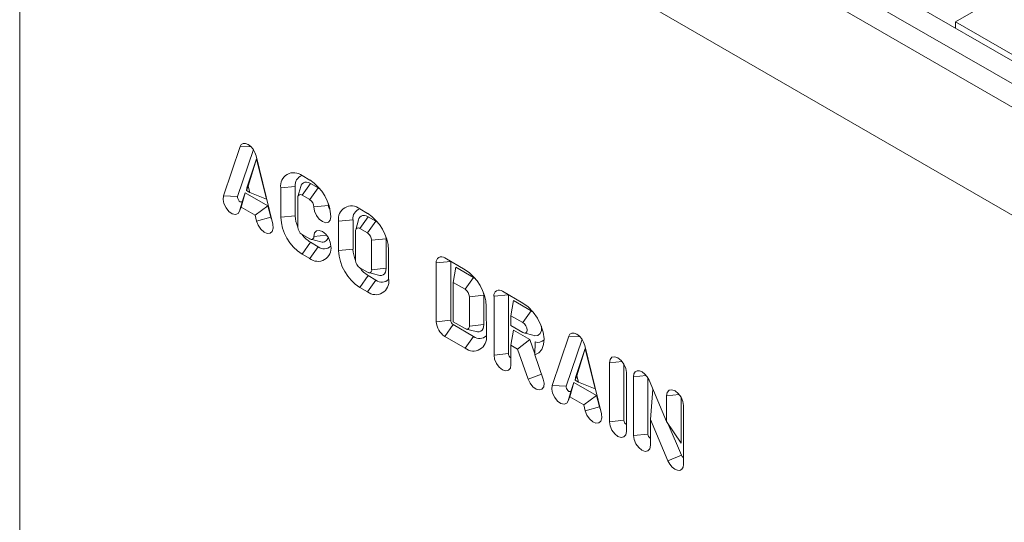
# Model space of a CAD drawing. Units: millimetres. Extents: x 75827 to 79242, y -10040 to -5462.
# Drawn here: x 77612 to 77817, y -7420 to -7315 of the extents above; entities that cross this region are included whole.
import ezdxf

# ---------------------------------------------------------------- set-up
doc = ezdxf.new("R2010")
doc.units = ezdxf.units.MM
doc.layers.add('DUENN-18', color=10, linetype='Continuous', lineweight=9)

msp = doc.modelspace()

# ---------------------------------------------------------------- linework, layer by layer
at = {"layer": 'DUENN-18', "color": 0, "linetype": 'Continuous'}
for p, q in [((77619.21, -7208.49, -156.45), (77972.06, -7412.19, -156.45)), ((77967.77, -7414.4, -156.45), (77614.92, -7210.71, -156.45)), ((77965.65, -7418.08, -156.45), (77612.8, -7214.38, -156.45)), ((77612.45, -7236.68, -156.45), (77966, -7440.78, -156.45)), ((77612.8, -7236.88, -156.45), (77965.65, -7440.57, -156.45)), ((77612.45, -7440.36, -156.45), (77612.45, -7265.05, -156.45)), ((77811.52, -7313.25, -156.45), (77807.26, -7315.71, -156.45)), ((77807.19, -7317.01, -156.45), (77807.26, -7316.75, -156.45)), ((77975.19, -7412.66, -156.45), (77807.26, -7315.71, -156.45)), ((77807.26, -7315.71, -156.45), (77807.26, -7317.05, -156.45)), ((77658.32, -7341.69, -156.45), (77654.88, -7351.95, -156.45)), ((77660.65, -7341.77, -156.45), (77658.32, -7341.69, -156.45)), ((77661.09, -7342.31, -156.45), (77657.82, -7352.05, -156.45)), ((77661.77, -7344.25, -156.45), (77659.74, -7350.29, -156.45)), ((77661.77, -7344.25, -156.45), (77660, -7349.9, -156.45)), ((77665.13, -7357.87, -156.45), (77661.68, -7343.63, -156.45)), ((77663.8, -7352.63, -156.45), (77661.77, -7344.25, -156.45)), ((77672.82, -7348.65, -156.45), (77671.23, -7347.73, -156.45)), ((77660, -7349.9, -156.45), (77659.68, -7350.86, -156.45)), ((77659.74, -7350.29, -156.45), (77659.68, -7350.86, -156.45)), ((77660.33, -7351.24, -156.45), (77660, -7349.9, -156.45)), ((77669.81, -7349.98, -156.45), (77666.81, -7350.28, -156.45)), ((77666.81, -7350.28, -156.45), (77666.81, -7356.41, -156.45)), ((77669.81, -7349.98, -156.45), (77669.81, -7356.1, -156.45)), ((77670.95, -7349.98, -156.45), (77670.38, -7352.07, -156.45)), ((77673, -7349.36, -156.45), (77671.23, -7351.81, -156.45)), ((77674.59, -7350.28, -156.45), (77672.82, -7352.73, -156.45)), ((77673, -7349.36, -156.45), (77674.59, -7350.28, -156.45)), ((77674.59, -7350.28, -156.45), (77674.99, -7350.56, -156.45)), ((77657.82, -7352.05, -156.45), (77654.88, -7351.95, -156.45)), ((77659.4, -7351.31, -156.45), (77658.53, -7354.28, -156.45)), ((77658.83, -7353.01, -156.45), (77659.4, -7351.31, -156.45)), ((77659.4, -7351.31, -156.45), (77664.14, -7354.05, -156.45)), ((77659.68, -7350.86, -156.45), (77660.33, -7351.24, -156.45)), ((77663.8, -7352.63, -156.45), (77660.33, -7351.24, -156.45)), ((77670.34, -7358.45, -156.45), (77670.34, -7352.32, -156.45)), ((77671.23, -7351.81, -156.45), (77672.82, -7352.73, -156.45)), ((77658.83, -7353.01, -156.45), (77658.24, -7355.15, -156.45)), ((77658.24, -7355.15, -156.45), (77658.53, -7354.28, -156.45)), ((77658.53, -7354.28, -156.45), (77661.48, -7355.98, -156.45)), ((77664.14, -7354.05, -156.45), (77661.48, -7355.98, -156.45)), ((77664.14, -7354.05, -156.45), (77664.71, -7356.41, -156.45)), ((77676.71, -7353.96, -156.45), (77673.7, -7354.26, -156.45)), ((77676.67, -7353.47, -156.45), (77676.71, -7353.96, -156.45)), ((77661.48, -7355.98, -156.45), (77661.77, -7357.19, -156.45)), ((77664.71, -7356.41, -156.45), (77661.77, -7357.19, -156.45)), ((77669.81, -7356.1, -156.45), (77666.81, -7356.41, -156.45)), ((77684.84, -7355.59, -156.45), (77683.25, -7354.67, -156.45)), ((77685.02, -7356.3, -156.45), (77683.25, -7358.75, -156.45)), ((77686.61, -7357.22, -156.45), (77685.02, -7356.3, -156.45)), ((77681.84, -7356.91, -156.45), (77678.83, -7357.22, -156.45)), ((77678.83, -7357.22, -156.45), (77678.83, -7363.35, -156.45)), ((77681.84, -7356.91, -156.45), (77681.84, -7363.04, -156.45)), ((77682.97, -7356.92, -156.45), (77682.4, -7359.01, -156.45)), ((77686.61, -7357.22, -156.45), (77684.84, -7359.67, -156.45)), ((77687.01, -7357.5, -156.45), (77686.61, -7357.22, -156.45)), ((77672.82, -7360.9, -156.45), (77671.23, -7359.98, -156.45)), ((77676.33, -7360.12, -156.45), (77673.7, -7360.39, -156.45)), ((77682.37, -7359.26, -156.45), (77682.37, -7365.39, -156.45)), ((77684.84, -7359.67, -156.45), (77683.25, -7358.75, -156.45)), ((77688.73, -7360.9, -156.45), (77688.69, -7360.41, -156.45)), ((77673, -7361.61, -156.45), (77671.23, -7364.06, -156.45)), ((77674.59, -7362.53, -156.45), (77672.82, -7364.98, -156.45)), ((77673, -7361.61, -156.45), (77674.59, -7362.53, -156.45)), ((77673.05, -7361, -156.45), (77675.15, -7361.54, -156.45)), ((77688.73, -7360.9, -156.45), (77685.72, -7361.2, -156.45)), ((77685.72, -7367.33, -156.45), (77685.72, -7361.2, -156.45)), ((77688.73, -7367.02, -156.45), (77688.73, -7360.9, -156.45)), ((77671.23, -7364.06, -156.45), (77672.82, -7364.98, -156.45)), ((77681.84, -7363.04, -156.45), (77678.83, -7363.35, -156.45)), ((77689.26, -7369.37, -156.45), (77689.26, -7363.24, -156.45)), ((77702.17, -7365.59, -156.45), (77699.17, -7365.9, -156.45)), ((77699.17, -7365.9, -156.45), (77699.17, -7378.15, -156.45)), ((77705.17, -7367.33, -156.45), (77700.94, -7364.88, -156.45)), ((77702.17, -7365.59, -156.45), (77702.17, -7377.84, -156.45)), ((77683.25, -7366.92, -156.45), (77684.84, -7367.84, -156.45)), ((77685.02, -7368.55, -156.45), (77683.25, -7371, -156.45)), ((77685.02, -7368.55, -156.45), (77686.61, -7369.47, -156.45)), ((77685.07, -7367.94, -156.45), (77687.17, -7368.48, -156.45)), ((77688.73, -7367.02, -156.45), (77685.72, -7367.33, -156.45)), ((77703.23, -7366.82, -156.45), (77702.7, -7369.98, -156.45)), ((77706.94, -7368.96, -156.45), (77703.23, -7366.82, -156.45)), ((77686.61, -7369.47, -156.45), (77684.84, -7371.92, -156.45)), ((77705.17, -7371.41, -156.45), (77702.7, -7369.98, -156.45)), ((77702.7, -7369.98, -156.45), (77702.7, -7378.15, -156.45)), ((77706.94, -7368.96, -156.45), (77705.17, -7371.41, -156.45)), ((77707.34, -7369.23, -156.45), (77706.94, -7368.96, -156.45)), ((77683.25, -7371, -156.45), (77684.84, -7371.92, -156.45)), ((77709.06, -7372.63, -156.45), (77706.06, -7372.94, -156.45)), ((77706.06, -7379.07, -156.45), (77706.06, -7372.94, -156.45)), ((77709.06, -7372.63, -156.45), (77709.03, -7372.15, -156.45)), ((77709.07, -7378.76, -156.45), (77709.06, -7372.63, -156.45)), ((77714.19, -7372.53, -156.45), (77711.19, -7372.84, -156.45)), ((77711.19, -7372.84, -156.45), (77711.19, -7385.09, -156.45)), ((77717.19, -7374.27, -156.45), (77712.95, -7371.82, -156.45)), ((77714.19, -7372.53, -156.45), (77714.19, -7384.78, -156.45)), ((77709.6, -7381.1, -156.45), (77709.59, -7374.98, -156.45)), ((77709.59, -7374.98, -156.45), (77709.59, -7374.98, -156.45)), ((77715.25, -7373.76, -156.45), (77714.72, -7376.92, -156.45)), ((77718.96, -7375.9, -156.45), (77715.25, -7373.76, -156.45)), ((77717.2, -7378.35, -156.45), (77714.72, -7376.92, -156.45)), ((77714.72, -7376.92, -156.45), (77714.72, -7378.96, -156.45)), ((77718.96, -7375.9, -156.45), (77717.2, -7378.35, -156.45)), ((77719.36, -7376.17, -156.45), (77718.96, -7375.9, -156.45)), ((77702.17, -7377.84, -156.45), (77699.17, -7378.15, -156.45)), ((77702.7, -7378.76, -156.45), (77700.94, -7381.21, -156.45)), ((77702.7, -7378.15, -156.45), (77705.18, -7379.58, -156.45)), ((77702.7, -7378.76, -156.45), (77706.95, -7381.21, -156.45)), ((77709.07, -7378.76, -156.45), (77706.06, -7379.07, -156.45)), ((77714.72, -7378.96, -156.45), (77717.2, -7380.39, -156.45)), ((77705.41, -7379.68, -156.45), (77707.51, -7380.22, -156.45)), ((77715.25, -7379.88, -156.45), (77714.72, -7383.05, -156.45)), ((77715.25, -7379.88, -156.45), (77718.64, -7381.84, -156.45)), ((77717.43, -7380.49, -156.45), (77719.52, -7381.03, -156.45)), ((77700.94, -7381.21, -156.45), (77705.18, -7383.66, -156.45)), ((77706.95, -7381.21, -156.45), (77705.18, -7383.66, -156.45)), ((77714.72, -7387.13, -156.45), (77714.72, -7383.05, -156.45)), ((77714.72, -7383.05, -156.45), (77716.1, -7383.84, -156.45)), ((77718.64, -7381.84, -156.45), (77716.1, -7383.84, -156.45)), ((77718.64, -7381.84, -156.45), (77719.68, -7384.85, -156.45)), ((77719.77, -7382.37, -156.45), (77719.68, -7385.02, -156.45)), ((77726.74, -7381.19, -156.45), (77723.29, -7391.45, -156.45)), ((77729.51, -7381.81, -156.45), (77726.24, -7391.55, -156.45)), ((77729.07, -7381.27, -156.45), (77726.74, -7381.19, -156.45)), ((77733.55, -7397.37, -156.45), (77730.1, -7383.13, -156.45)), ((77714.19, -7384.78, -156.45), (77711.19, -7385.09, -156.45)), ((77716.1, -7383.84, -156.45), (77718.27, -7390.09, -156.45)), ((77721.43, -7390.09, -156.45), (77719.68, -7385.02, -156.45)), ((77730.19, -7383.75, -156.45), (77728.16, -7389.78, -156.45)), ((77730.19, -7383.75, -156.45), (77728.42, -7389.39, -156.45)), ((77732.22, -7392.13, -156.45), (77730.19, -7383.75, -156.45)), ((77737.86, -7386.45, -156.45), (77735.23, -7386.72, -156.45)), ((77735.23, -7386.72, -156.45), (77735.23, -7398.97, -156.45)), ((77738.23, -7387, -156.45), (77738.23, -7398.66, -156.45)), ((77721.08, -7389.09, -156.45), (77718.27, -7390.09, -156.45)), ((77738.76, -7401.01, -156.45), (77738.76, -7388.76, -156.45)), ((77742.85, -7389.33, -156.45), (77740.22, -7389.6, -156.45)), ((77727.82, -7390.81, -156.45), (77726.95, -7393.78, -156.45)), ((77727.25, -7392.51, -156.45), (77727.82, -7390.81, -156.45)), ((77727.82, -7390.81, -156.45), (77732.56, -7393.55, -156.45)), ((77728.42, -7389.39, -156.45), (77728.1, -7390.36, -156.45)), ((77728.16, -7389.78, -156.45), (77728.1, -7390.36, -156.45)), ((77728.1, -7390.36, -156.45), (77728.75, -7390.73, -156.45)), ((77728.75, -7390.73, -156.45), (77728.42, -7389.39, -156.45)), ((77732.22, -7392.13, -156.45), (77728.75, -7390.73, -156.45)), ((77740.22, -7389.6, -156.45), (77740.22, -7401.85, -156.45)), ((77743.23, -7389.88, -156.45), (77743.23, -7401.54, -156.45)), ((77747.12, -7398.94, -156.45), (77743.47, -7390.36, -156.45)), ((77726.24, -7391.55, -156.45), (77723.29, -7391.45, -156.45)), ((77727.25, -7392.51, -156.45), (77726.66, -7394.65, -156.45)), ((77744.27, -7392.23, -156.45), (77743.76, -7398.53, -156.45)), ((77749.74, -7393.31, -156.45), (77747.12, -7393.58, -156.45)), ((77726.66, -7394.65, -156.45), (77726.95, -7393.78, -156.45)), ((77726.95, -7393.78, -156.45), (77729.9, -7395.48, -156.45)), ((77732.56, -7393.55, -156.45), (77729.9, -7395.48, -156.45)), ((77729.9, -7395.48, -156.45), (77730.19, -7396.69, -156.45)), ((77732.56, -7393.55, -156.45), (77733.13, -7395.9, -156.45)), ((77747.12, -7393.58, -156.45), (77747.12, -7398.94, -156.45)), ((77750.12, -7393.86, -156.45), (77750.12, -7403.46, -156.45)), ((77733.13, -7395.9, -156.45), (77730.19, -7396.69, -156.45)), ((77750.65, -7407.87, -156.45), (77750.65, -7395.62, -156.45)), ((77738.23, -7398.66, -156.45), (77735.23, -7398.97, -156.45)), ((77743.76, -7403.89, -156.45), (77743.76, -7398.53, -156.45)), ((77743.76, -7398.53, -156.45), (77747.4, -7407.11, -156.45)), ((77750.12, -7403.46, -156.45), (77747.12, -7398.94, -156.45)), ((77747.48, -7399.5, -156.45), (77750.21, -7405.91, -156.45)), ((77743.23, -7401.54, -156.45), (77740.22, -7401.85, -156.45)), ((77750.21, -7405.91, -156.45), (77747.4, -7407.11, -156.45))]:
    msp.add_line(p, q, dxfattribs=at)
at = {"layer": 'DUENN-18', "color": 0, "linetype": 'Continuous', "elevation": -156.45, "flags": 128}
for points in [[(77661.68, -7343.63), (77661.43, -7342.92), (77661.04, -7342.24), (77660.55, -7341.67), (77660, -7341.25), (77659.46, -7341.04), (77658.96, -7341.04), (77658.57, -7341.27), (77658.32, -7341.69)], [(77670.95, -7349.98), (77671.04, -7349.74), (77671.23, -7349.43), (77671.5, -7349.22), (77671.82, -7349.1), (77672.18, -7349.08), (77672.58, -7349.17), (77673, -7349.36)], [(77654.88, -7351.95), (77654.79, -7352.69), (77654.98, -7353.57), (77655.41, -7354.44), (77656.01, -7355.18), (77656.69, -7355.67), (77657.36, -7355.83), (77657.9, -7355.65), (77658.24, -7355.15)], [(77657.82, -7352.05), (77657.8, -7352.27), (77657.85, -7352.53), (77657.98, -7352.8), (77658.16, -7353.02), (77658.37, -7353.16), (77658.56, -7353.21), (77658.73, -7353.16), (77658.83, -7353.01)], [(77673.7, -7354.26), (77673.84, -7355.12), (77674.22, -7356.01), (77674.79, -7356.78), (77675.47, -7357.32), (77676.15, -7357.56), (77676.72, -7357.45), (77677.1, -7357.01), (77677.24, -7356.3)], [(77664.71, -7356.41), (77664.82, -7356.67), (77664.86, -7356.76)], [(77685.02, -7356.3), (77684.6, -7356.11), (77684.21, -7356.02), (77683.84, -7356.04), (77683.52, -7356.15), (77683.25, -7356.37), (77683.06, -7356.68), (77682.97, -7356.92)], [(77661.77, -7357.19), (77662.11, -7358.08), (77662.65, -7358.89), (77663.31, -7359.49), (77664, -7359.79), (77664.6, -7359.74), (77665.03, -7359.37), (77665.21, -7358.71), (77665.13, -7357.87)], [(77677.24, -7362.43), (77677.1, -7361.57), (77676.72, -7360.69), (77676.15, -7359.91), (77675.47, -7359.37), (77674.79, -7359.13), (77674.22, -7359.24), (77673.84, -7359.68), (77673.7, -7360.39)], [(77687.17, -7368.48), (77687.42, -7368.53), (77687.79, -7368.51), (77688.11, -7368.39), (77688.37, -7368.18), (77688.57, -7367.86), (77688.69, -7367.47), (77688.73, -7367.02)], [(77719.68, -7385.02), (77720.52, -7384.65), (77721.14, -7383.94), (77721.51, -7382.93), (77721.61, -7381.69), (77721.42, -7380.31), (77720.95, -7378.86), (77720.25, -7377.45), (77719.35, -7376.16), (77718.31, -7375.07), (77717.19, -7374.27)], [(77707.51, -7380.22), (77707.76, -7380.27), (77708.12, -7380.25), (77708.45, -7380.13), (77708.71, -7379.92), (77708.91, -7379.6), (77709.03, -7379.21), (77709.07, -7378.76)], [(77717.2, -7380.39), (77717.53, -7380.51), (77717.82, -7380.45), (77718.01, -7380.23), (77718.08, -7379.88), (77718.01, -7379.45), (77717.82, -7379.01), (77717.53, -7378.62), (77717.2, -7378.35)], [(77719.52, -7381.03), (77719.69, -7381.07), (77720.33, -7381.01), (77720.8, -7380.63), (77721.05, -7379.98), (77721.05, -7379.13), (77721.04, -7379.09)], [(77730.1, -7383.13), (77729.85, -7382.41), (77729.46, -7381.74), (77728.97, -7381.16), (77728.42, -7380.75), (77727.88, -7380.53), (77727.38, -7380.54), (77726.99, -7380.76), (77726.74, -7381.19)], [(77711.19, -7385.09), (77711.32, -7385.95), (77711.7, -7386.83), (77712.28, -7387.6), (77712.95, -7388.15), (77713.63, -7388.38), (77714.2, -7388.27), (77714.59, -7387.83), (77714.72, -7387.13)], [(77738.76, -7388.76), (77738.63, -7387.9), (77738.25, -7387.02), (77737.67, -7386.24), (77737, -7385.7), (77736.32, -7385.46), (77735.75, -7385.57), (77735.36, -7386.01), (77735.23, -7386.72)], [(77743.47, -7390.36), (77743.09, -7389.66), (77742.6, -7389.06), (77742.05, -7388.61), (77741.49, -7388.37), (77740.98, -7388.36), (77740.57, -7388.58), (77740.31, -7389.01), (77740.22, -7389.6)], [(77718.27, -7390.09), (77718.69, -7390.96), (77719.29, -7391.7), (77719.97, -7392.2), (77720.64, -7392.37), (77721.18, -7392.2), (77721.53, -7391.7), (77721.61, -7390.96), (77721.43, -7390.09)], [(77723.29, -7391.45), (77723.21, -7392.19), (77723.4, -7393.06), (77723.83, -7393.94), (77724.43, -7394.67), (77725.11, -7395.16), (77725.78, -7395.33), (77726.32, -7395.15), (77726.66, -7394.65)], [(77726.24, -7391.55), (77726.21, -7391.77), (77726.27, -7392.03), (77726.4, -7392.29), (77726.58, -7392.51), (77726.78, -7392.66), (77726.98, -7392.71), (77727.15, -7392.66), (77727.25, -7392.51)], [(77750.65, -7395.62), (77750.52, -7394.76), (77750.13, -7393.88), (77749.56, -7393.11), (77748.88, -7392.56), (77748.21, -7392.33), (77747.63, -7392.44), (77747.25, -7392.88), (77747.12, -7393.58)], [(77730.19, -7396.69), (77730.53, -7397.58), (77731.07, -7398.38), (77731.73, -7398.98), (77732.42, -7399.28), (77733.02, -7399.24), (77733.44, -7398.86), (77733.63, -7398.2), (77733.55, -7397.37)], [(77733.13, -7395.9), (77733.23, -7396.17), (77733.28, -7396.25)], [(77735.23, -7398.97), (77735.36, -7399.83), (77735.75, -7400.71), (77736.32, -7401.48), (77737, -7402.03), (77737.67, -7402.26), (77738.25, -7402.15), (77738.63, -7401.71), (77738.76, -7401.01)], [(77740.22, -7401.85), (77740.36, -7402.71), (77740.74, -7403.59), (77741.31, -7404.37), (77741.99, -7404.91), (77742.67, -7405.15), (77743.24, -7405.03), (77743.62, -7404.59), (77743.76, -7403.89)], [(77747.4, -7407.11), (77747.78, -7407.81), (77748.27, -7408.41), (77748.83, -7408.86), (77749.39, -7409.1), (77749.89, -7409.11), (77750.3, -7408.89), (77750.56, -7408.46), (77750.65, -7407.87)]]:
    msp.add_lwpolyline(points, dxfattribs=at)
at = {"layer": 'DUENN-18', "color": 0, "linetype": 'Continuous'}
for centre, radius, start, end in [((77669.5, -7349.85, -156.45), 2.73, 50.7967, 189.214), ((77671.79, -7349.66, -156.45), 2, 106.0071, 189.1203), ((77667.64, -7356.74, -156.45), 9.61, 2.6055, 57.3945), ((77670.88, -7352.24, -156.45), 0.546, 50.7967, 189.214), ((77671.78, -7354.35, -156.45), 1.92, 2.6055, 57.3945), ((77677.89, -7353.89, -156.45), 1.18, 183.0808, 224.911), ((77681.52, -7356.78, -156.45), 2.73, 50.7903, 189.1744), ((77676.4, -7355.97, -156.45), 9.61, 182.6055, 237.3945), ((77675.84, -7355.96, -156.45), 6.03, 181.3237, 204.2376), ((77683.81, -7356.6, -156.45), 2, 105.9984, 189.0894), ((77679.66, -7363.68, -156.45), 9.61, 2.6055, 57.3945), ((77672.26, -7358.36, -156.45), 1.92, 182.6055, 237.3945), ((77676.13, -7356.46, -156.45), 6.03, 215.756, 238.6782), ((77673.16, -7360.47, -156.45), 0.546, 230.7967, 9.214), ((77675.49, -7360.42, -156.45), 1.18, 252.9389, 351.9949), ((77682.9, -7359.18, -156.45), 0.546, 50.8136, 189.3184), ((77683.81, -7361.29, -156.45), 1.92, 2.6055, 57.3945), ((77674.54, -7362.86, -156.45), 2.73, 230.7967, 9.214), ((77675.85, -7360.98, -156.45), 2, 230.8847, 313.9898), ((77688.43, -7362.91, -156.45), 9.61, 182.6055, 237.3945), ((77687.86, -7362.9, -156.45), 6.03, 181.3237, 204.2376), ((77700.24, -7365.73, -156.45), 1.09, 50.7967, 189.214), ((77684.28, -7365.3, -156.45), 1.92, 182.6055, 237.3945), ((77688.15, -7363.4, -156.45), 6.03, 215.756, 238.6782), ((77685.19, -7367.41, -156.45), 0.546, 230.7967, 9.214), ((77699.99, -7375.42, -156.45), 9.61, 2.639, 57.3919), ((77686.57, -7369.8, -156.45), 2.73, 230.7967, 9.214), ((77687.87, -7367.92, -156.45), 2, 230.8846, 313.9911), ((77704.13, -7373.03, -156.45), 1.93, 2.6462, 57.3914), ((77712.26, -7372.66, -156.45), 1.09, 50.7967, 189.214), ((77703.01, -7377.97, -156.45), 3.84, 182.6055, 237.3945), ((77703.32, -7377.79, -156.45), 1.15, 182.6055, 237.3945), ((77705.52, -7379.15, -156.45), 0.546, 230.79, 9.1724), ((77706.9, -7381.54, -156.45), 2.73, 230.8059, 9.2704), ((77708.21, -7379.66, -156.45), 2, 230.8825, 313.9931), ((77720.35, -7380.78, -156.45), 1.7, 249.9298, 318.0467), ((77715.34, -7384.73, -156.45), 1.15, 182.6055, 237.3945), ((77739.38, -7398.61, -156.45), 1.15, 182.6055, 237.3945), ((77744.38, -7401.49, -156.45), 1.15, 182.6055, 237.3945), ((77751.23, -7405.51, -156.45), 1.1, 201.3133, 238.1122)]:
    msp.add_arc(centre, radius, start, end, dxfattribs=at)

doc.saveas('drawing.dxf')
